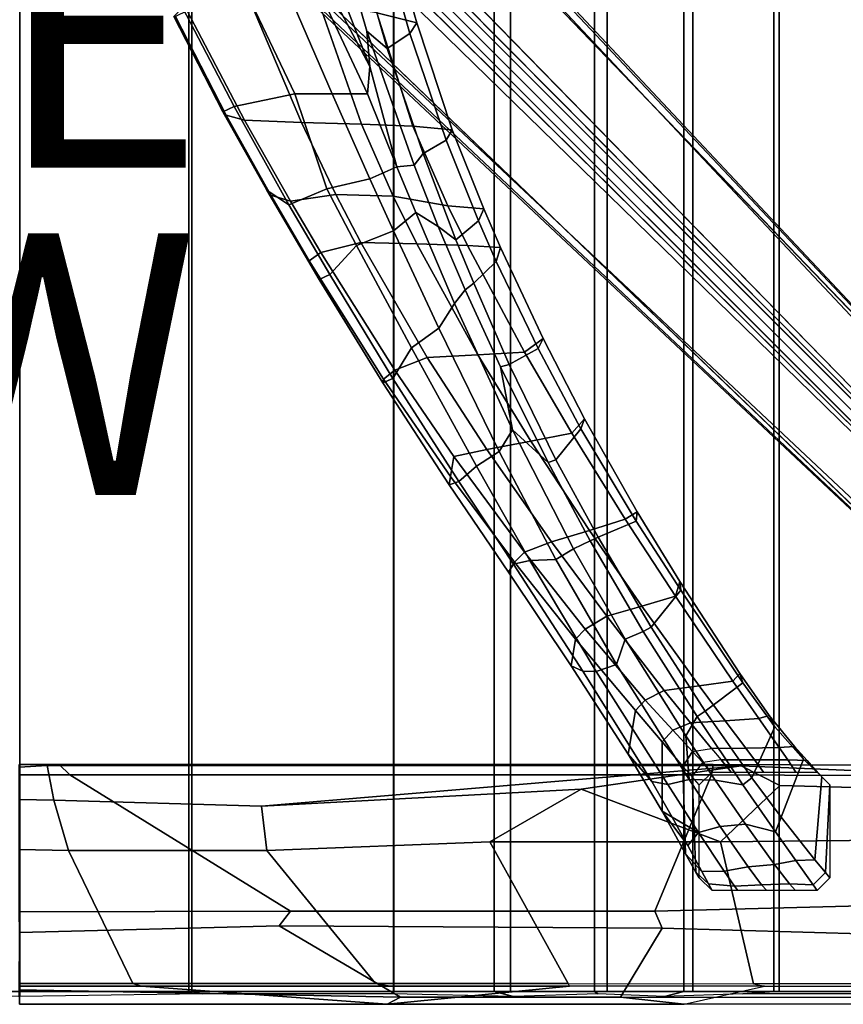
# Model space of a CAD drawing. Extents: x -10.2 to 10.2, y -10.9 to 10.9.
# Drawn here: x 0 to 6.3, y -10.9 to -3.4 of the extents above; entities that cross this region are included whole.
import ezdxf

# ---------------------------------------------------------------- set-up
doc = ezdxf.new("R2010")
doc.units = 0
doc.header["$MEASUREMENT"] = 0
for name, color, linetype in [('SEAT-BASE', 5, 'CONTINUOUS'), ('SEAT-FABRIC', 5, 'CONTINUOUS'), ('SEAT-FRAME', 5, 'CONTINUOUS'), ('SEAT-TYPE', 7, 'CONTINUOUS'), ('SEAT-VIEW', 7, 'CONTINUOUS')]:
    doc.layers.add(name, color=color, linetype=linetype)

msp = doc.modelspace()

# ---------------------------------------------------------------- linework, layer by layer
at = {"layer": 'SEAT-BASE'}
for points in [[(1.997, -0.9347, 6.8797), (1.9446, -1.0159, 6.8081), (8.6642, -8.0074, 3.7803), (1.997, -0.9347, 6.8797)], [(1.9765, -0.981, 7.0676), (9.1087, -8.569, 3.6804), (9.1375, -8.5083, 3.6043), (2.0134, -0.9212, 6.9928)], [(1.997, -0.9347, 6.8797), (2.0134, -0.9212, 6.9928), (9.1375, -8.5083, 3.6043), (8.6642, -8.0074, 3.7803)], [(1.1996, -1.1996, 7.1778), (8.8388, -8.8388, 3.7204), (9.1087, -8.569, 3.6804), (1.9765, -0.981, 7.0676)], [(8.569, -9.1087, 3.6804), (8.8388, -8.8388, 3.7204), (1.1996, -1.1996, 7.1778), (0.9875, -1.9831, 7.0676)], [(1.4938, -1.4076, 4.2069), (8.1774, -8.0913, 2.6027), (8.128, -8.128, 2.5503), (1.4444, -1.4444, 4.1545)], [(8.128, -8.128, 2.5503), (8.0913, -8.1774, 2.6027), (1.4076, -1.4938, 4.2069), (1.4444, -1.4444, 4.1545)], [(8.0074, -8.6642, 3.7803), (1.0224, -1.9512, 6.8081), (0.9413, -2.0036, 6.8797)], [(8.5083, -9.1375, 3.6043), (8.569, -9.1087, 3.6804), (0.9875, -1.9831, 7.0676), (0.9278, -2.02, 6.9928)], [(8.5083, -9.1375, 3.6043), (0.9278, -2.02, 6.9928), (0.9413, -2.0036, 6.8797), (8.0074, -8.6642, 3.7803)]]:
    msp.add_3dface(points, dxfattribs=at)
for points, invisible_edges in [([(8.3824, -8.262, 3.2418), (1.4951, -1.2041, 6.374), (1.9446, -1.0159, 6.8081), (8.6642, -8.0074, 3.7803)], 10), ([(1.4951, -1.2041, 6.374), (8.3824, -8.2619, 3.2434), (8.3806, -8.2732, 2.9939), (1.4973, -1.3384, 5.7085)], 8), ([(8.1774, -8.0913, 2.6027), (1.4938, -1.4076, 4.2069), (1.4973, -1.3384, 5.7085), (8.3806, -8.2732, 2.9939)], 10), ([(1.0224, -1.9512, 6.8081), (1.2041, -1.4951, 6.374), (8.262, -8.3824, 3.2418), (8.0074, -8.6642, 3.7803)], 5), ([(8.2732, -8.3806, 2.9939), (8.2619, -8.3824, 3.2434), (1.2041, -1.4951, 6.374), (1.3384, -1.4973, 5.7085)], 5), ([(1.3384, -1.4973, 5.7085), (1.4076, -1.4938, 4.2069), (8.0913, -8.1774, 2.6027), (8.2732, -8.3806, 2.9939)], 5)]:
    msp.add_3dface(points, dxfattribs=dict(at, invisible_edges=invisible_edges))
at = {"layer": 'SEAT-FABRIC'}
for points in [[(0, -10.7891, 16.8169), (0, 10.7891, 16.8169), (-1.3147, 10.7891, 16.7895), (-1.3147, -10.7891, 16.7895)], [(0, 10.7891, 16.7876), (0, -10.7891, 16.7876), (-1.292, -10.7891, 16.761), (-1.292, 10.7891, 16.761)], [(1.3147, 10.7891, 16.7895), (0, 10.7891, 16.8169), (0, -10.7891, 16.8169), (1.3147, -10.7891, 16.7895)], [(1.292, -10.7891, 16.761), (0, -10.7891, 16.7876), (0, 10.7891, 16.7876), (1.292, 10.7891, 16.761)], [(2.8529, -10.7891, 16.7266), (1.292, -10.7891, 16.761), (1.292, 10.7891, 16.761), (2.8529, 10.7891, 16.7266)], [(2.857, 10.7891, 16.7444), (1.3147, 10.7891, 16.7895), (1.3147, -10.7891, 16.7895), (2.857, -10.7891, 16.7444)], [(3.7464, -10.7891, 16.6626), (2.8529, -10.7891, 16.7266), (2.8529, 10.7891, 16.7266), (3.7464, 10.7891, 16.6626)], [(3.6228, 10.7891, 16.6835), (2.857, 10.7891, 16.7444), (2.857, -10.7891, 16.7444), (3.6228, -10.7891, 16.6835)], [(4.3879, 10.7891, 16.6212), (3.6228, 10.7891, 16.6835), (3.6228, -10.7891, 16.6835), (4.3879, -10.7891, 16.6212)], [(4.4842, -10.7891, 16.5982), (3.7464, -10.7891, 16.6626), (3.7464, 10.7891, 16.6626), (4.4842, 10.7891, 16.5982)], [(5.071, 10.7891, 16.5593), (4.3879, 10.7891, 16.6212), (4.3879, -10.7891, 16.6212), (5.071, -10.7891, 16.5593)], [(5.1398, -10.7891, 16.5354), (4.4842, -10.7891, 16.5982), (4.4842, 10.7891, 16.5982), (5.1398, 10.7891, 16.5354)], [(5.7587, 10.7891, 16.453), (5.071, 10.7891, 16.5593), (5.071, -10.7891, 16.5593), (5.7587, -10.7891, 16.453)], [(5.7999, -10.7891, 16.4295), (5.1398, -10.7891, 16.5354), (5.1398, 10.7891, 16.5354), (5.7999, 10.7891, 16.4295)], [(6.6562, 10.7891, 16.2533), (5.7587, 10.7891, 16.453), (5.7587, -10.7891, 16.453), (6.6562, -10.7891, 16.2533)], [(6.67, -10.7891, 16.2314), (5.7999, -10.7891, 16.4295), (5.7999, 10.7891, 16.4295), (6.67, 10.7891, 16.2314)], [(-1.3147, -10.7891, 16.7895), (0, -10.7891, 16.8169), (0, -10.8285, 16.6002), (-1.3965, -10.8088, 16.5727)], [(0, -10.8285, 16.6002), (0, -10.7891, 16.8169), (1.3147, -10.7891, 16.7895), (1.3965, -10.8088, 16.5727)], [(2.8418, -10.8088, 16.5272), (1.3965, -10.8088, 16.5727), (1.3147, -10.7891, 16.7895), (2.857, -10.7891, 16.7444)], [(2.8418, -10.8088, 16.5272), (2.857, -10.7891, 16.7444), (3.6228, -10.7891, 16.6835), (3.7714, -10.8285, 16.4569)], [(4.4141, -10.8088, 16.3799), (3.7714, -10.8285, 16.4569), (3.6228, -10.7891, 16.6835), (4.3879, -10.7891, 16.6212)], [(4.4141, -10.8088, 16.3799), (4.3879, -10.7891, 16.6212), (5.071, -10.7891, 16.5593), (4.9244, -10.8285, 16.3067)], [(5.5208, -10.8088, 16.2032), (4.9244, -10.8285, 16.3067), (5.071, -10.7891, 16.5593), (5.7587, -10.7891, 16.453)], [(5.5208, -10.8088, 16.2032), (5.7587, -10.7891, 16.453), (6.6562, -10.7891, 16.2533), (6.6578, -10.8088, 15.9537)]]:
    msp.add_3dface(points, dxfattribs=at)
at = {"layer": 'SEAT-FRAME'}
for points in [[(2.5829, -2.7483, 12.4151), (2.7269, -3.3184, 12.4591), (3.0308, -3.3937, 12.0214), (2.8544, -2.7813, 11.8787)], [(2.9794, -3.4744, 11.8923), (2.7928, -2.8213, 11.7579), (2.8544, -2.7813, 11.8787), (3.0308, -3.3937, 12.0214)], [(2.6507, -3.4566, 11.8959), (2.6726, -3.7271, 12.1132), (2.4019, -3.0275, 12.0022), (2.4775, -2.8547, 11.7623)], [(2.6507, -3.4566, 11.8959), (2.4775, -2.8547, 11.7623), (2.6153, -2.9242, 11.7195), (2.8065, -3.5897, 11.8726)], [(2.8065, -3.5897, 11.8726), (2.6153, -2.9242, 11.7195), (2.7928, -2.8213, 11.7579), (2.9794, -3.4744, 11.8923)], [(2.1706, -2.906, 12.1952), (2.6552, -3.9372, 12.3249), (2.3865, -3.937, 12.6279), (1.9628, -2.9581, 12.502)], [(2.1706, -2.906, 12.1952), (2.2399, -2.9095, 12.0516), (2.6726, -3.7271, 12.1132), (2.6552, -3.9372, 12.3249)], [(2.4015, -3.0264, 12.0019), (2.6726, -3.7271, 12.1132), (2.2399, -2.9095, 12.0516), (2.4015, -3.0264, 12.0019)], [(1.9628, -2.9581, 12.502), (2.3865, -3.937, 12.6279), (2.1002, -3.937, 12.7642), (1.6872, -3.0721, 12.6929)], [(1.6872, -3.0721, 12.6929), (2.1002, -3.937, 12.7642), (1.6369, -4.0318, 12.8316), (1.2433, -3.277, 12.7982)], [(1.2433, -3.277, 12.7982), (1.6369, -4.0318, 12.8316), (1.5514, -4.0726, 12.9405), (1.1768, -3.3464, 12.9088)], [(1.7158, -4.1384, 13.1289), (1.278, -3.3024, 13.1029), (1.1902, -3.3464, 13.0156), (1.5768, -4.0998, 13.035)], [(1.278, -3.3024, 13.1029), (1.7158, -4.1384, 13.1289), (2.152, -4.154, 13.067), (1.7704, -3.2548, 13.0473)], [(2.2899, -3.2517, 12.834), (1.7704, -3.2548, 13.0473), (2.152, -4.154, 13.067), (2.6083, -4.1679, 12.867)], [(2.2899, -3.2517, 12.834), (2.6083, -4.1679, 12.867), (3.0022, -4.1829, 12.5623), (2.7269, -3.3184, 12.4591)], [(1.1902, -3.3464, 13.0156), (1.1768, -3.3464, 12.9088), (1.5514, -4.0726, 12.9405), (1.5768, -4.0998, 13.035)], [(3.0308, -3.3937, 12.0214), (2.7269, -3.3184, 12.4591), (3.0022, -4.1829, 12.5623), (3.3021, -4.2102, 12.2408)], [(2.6507, -3.4566, 11.8959), (3.0106, -4.4808, 12.1606), (2.8803, -4.4926, 12.3978), (2.6726, -3.7271, 12.1132)], [(2.6507, -3.4566, 11.8959), (2.8065, -3.5897, 11.8726), (3.0811, -4.3922, 12.0882), (3.0106, -4.4808, 12.1606)], [(2.9794, -3.4744, 11.8923), (3.0308, -3.3937, 12.0214), (3.3021, -4.2102, 12.2408), (3.255, -4.2902, 12.0973)], [(2.8065, -3.5897, 11.8726), (2.9794, -3.4744, 11.8923), (3.255, -4.2902, 12.0973), (3.0811, -4.3922, 12.0882)], [(2.8803, -4.4926, 12.3978), (2.6552, -3.9372, 12.3249), (2.6726, -3.7271, 12.1132), (2.8803, -4.4926, 12.3978)], [(1.6369, -4.0318, 12.8316), (2.1002, -3.937, 12.7642), (2.3443, -4.6623, 12.8325), (2.0549, -4.7834, 12.8781)], [(2.1002, -3.937, 12.7642), (2.3865, -3.937, 12.6279), (2.672, -4.5857, 12.6808), (2.3443, -4.6623, 12.8325)], [(2.3865, -3.937, 12.6279), (2.6552, -3.9372, 12.3249), (2.8803, -4.4926, 12.3978), (2.672, -4.5857, 12.6808)], [(2.0549, -4.7834, 12.8781), (1.8857, -4.6723, 12.9756), (1.5514, -4.0726, 12.9405), (1.6369, -4.0318, 12.8316)], [(1.9167, -4.71, 13.0685), (1.5768, -4.0998, 13.035), (1.5514, -4.0726, 12.9405), (1.8857, -4.6723, 12.9756)], [(1.7158, -4.1384, 13.1289), (1.5768, -4.0998, 13.035), (1.9167, -4.71, 13.0685), (2.0673, -4.7557, 13.1674)], [(2.4132, -4.7037, 13.107), (2.152, -4.154, 13.067), (1.7158, -4.1384, 13.1289), (2.0673, -4.7557, 13.1674)], [(2.8512, -4.7184, 12.933), (2.6083, -4.1679, 12.867), (2.152, -4.154, 13.067), (2.4132, -4.7037, 13.107)], [(3.2691, -4.7901, 12.6759), (3.0022, -4.1829, 12.5623), (2.6083, -4.1679, 12.867), (2.8512, -4.7184, 12.933)], [(3.5435, -4.8149, 12.4249), (3.3021, -4.2102, 12.2408), (3.0022, -4.1829, 12.5623), (3.2691, -4.7901, 12.6759)], [(3.5022, -4.9052, 12.2791), (3.255, -4.2902, 12.0973), (3.3021, -4.2102, 12.2408), (3.5435, -4.8149, 12.4249)], [(3.3303, -5.0499, 12.2883), (3.0811, -4.3922, 12.0882), (3.255, -4.2902, 12.0973), (3.5022, -4.9052, 12.2791)], [(3.1956, -4.9486, 12.295), (3.0106, -4.4808, 12.1606), (3.0811, -4.3922, 12.0882), (3.3303, -5.0499, 12.2883)], [(2.8526, -4.9813, 12.7212), (2.672, -4.5857, 12.6808), (2.8803, -4.4926, 12.3978), (3.0242, -4.8431, 12.46)], [(2.8803, -4.4926, 12.3978), (3.0106, -4.4808, 12.1606), (3.1956, -4.9486, 12.295), (3.0242, -4.8431, 12.46)], [(2.5701, -5.0946, 12.8662), (2.3443, -4.6623, 12.8325), (2.672, -4.5857, 12.6808), (2.8526, -4.9813, 12.7212)], [(2.0549, -4.7834, 12.8781), (2.3668, -5.3168, 12.924), (2.2865, -5.3546, 13.0314), (1.8857, -4.6723, 12.9756)], [(1.9167, -4.71, 13.0685), (1.8857, -4.6723, 12.9756), (2.2865, -5.3546, 13.0314), (2.2105, -5.2115, 13.1123)], [(2.3001, -5.1481, 13.202), (2.0673, -4.7557, 13.1674), (1.9167, -4.71, 13.0685), (2.2105, -5.2115, 13.1123)], [(2.3668, -5.3168, 12.924), (2.0549, -4.7834, 12.8781), (2.3443, -4.6623, 12.8325), (2.5701, -5.0946, 12.8662)], [(2.4132, -4.7037, 13.107), (2.0673, -4.7557, 13.1674), (2.3001, -5.1481, 13.202), (2.6039, -5.0717, 13.1444)], [(2.8512, -4.7184, 12.933), (2.4132, -4.7037, 13.107), (2.6039, -5.0717, 13.1444), (3.0309, -5.0819, 12.9892)], [(3.2691, -4.7901, 12.6759), (2.8512, -4.7184, 12.933), (3.0309, -5.0819, 12.9892), (3.4182, -5.0931, 12.7423)], [(3.5435, -4.8149, 12.4249), (3.2691, -4.7901, 12.6759), (3.4182, -5.0931, 12.7423), (3.6711, -5.1095, 12.5208)], [(2.8526, -4.9813, 12.7212), (3.0242, -4.8431, 12.46), (3.3197, -5.5367, 12.6077), (3.201, -5.7243, 12.8214)], [(3.3197, -5.5367, 12.6077), (3.0242, -4.8431, 12.46), (3.1956, -4.9486, 12.295), (3.4006, -5.4315, 12.4403)], [(3.5022, -4.9052, 12.2791), (3.5435, -4.8149, 12.4249), (3.6711, -5.1095, 12.5208), (3.6387, -5.2156, 12.3785)], [(3.1956, -4.9486, 12.295), (3.3303, -5.0499, 12.2883), (3.4665, -5.3825, 12.3966), (3.4006, -5.4315, 12.4403)], [(3.3303, -5.0499, 12.2883), (3.5022, -4.9052, 12.2791), (3.6387, -5.2156, 12.3785), (3.4665, -5.3825, 12.3966)], [(2.5701, -5.0946, 12.8662), (2.8526, -4.9813, 12.7212), (3.201, -5.7243, 12.8214), (2.9901, -5.8746, 12.949)], [(3.1115, -5.9505, 13.2672), (2.6039, -5.0717, 13.1444), (2.3001, -5.1481, 13.202), (2.8632, -6.0449, 13.3184)], [(2.3668, -5.3168, 12.924), (2.5701, -5.0946, 12.8662), (2.9901, -5.8746, 12.949), (2.8487, -6.1089, 13.0151)], [(3.4971, -5.9284, 13.1485), (3.0309, -5.0819, 12.9892), (2.6039, -5.0717, 13.1444), (3.1115, -5.9505, 13.2672)], [(3.8544, -5.9073, 12.9476), (3.4182, -5.0931, 12.7423), (3.0309, -5.0819, 12.9892), (3.4971, -5.9284, 13.1485)], [(3.997, -5.8049, 12.7648), (3.6711, -5.1095, 12.5208), (3.4182, -5.0931, 12.7423), (3.8544, -5.9073, 12.9476)], [(3.9577, -5.8809, 12.6073), (3.6387, -5.2156, 12.3785), (3.6711, -5.1095, 12.5208), (3.997, -5.8049, 12.7648)], [(2.3001, -5.1481, 13.202), (2.2105, -5.2115, 13.1123), (2.7763, -6.115, 13.2405), (2.8632, -6.0449, 13.3184)], [(2.7763, -6.115, 13.2405), (2.2105, -5.2115, 13.1123), (2.2865, -5.3546, 13.0314), (2.7718, -6.1427, 13.1246)], [(3.7364, -6.0029, 12.6029), (3.4665, -5.3825, 12.3966), (3.6387, -5.2156, 12.3785), (3.9577, -5.8809, 12.6073)], [(2.8487, -6.1089, 13.0151), (2.7718, -6.1427, 13.1246), (2.2865, -5.3546, 13.0314), (2.3668, -5.3168, 12.924)], [(3.6703, -6.0209, 12.6241), (3.4006, -5.4315, 12.4403), (3.4665, -5.3825, 12.3966), (3.7364, -6.0029, 12.6029)], [(3.3197, -5.5367, 12.6077), (3.4006, -5.4315, 12.4403), (3.6703, -6.0209, 12.6241), (3.763, -6.5018, 12.8593)], [(3.6611, -6.6676, 13.0029), (3.201, -5.7243, 12.8214), (3.3197, -5.5367, 12.6077), (3.763, -6.5018, 12.8593)], [(3.4882, -6.7796, 13.0918), (2.9901, -5.8746, 12.949), (3.201, -5.7243, 12.8214), (3.6611, -6.6676, 13.0029)], [(3.997, -5.8049, 12.7648), (3.8544, -5.9073, 12.9476), (4.2166, -6.5266, 13.1322), (4.3112, -6.4177, 12.9953)], [(3.9577, -5.8809, 12.6073), (3.997, -5.8049, 12.7648), (4.3112, -6.4177, 12.9953), (4.285, -6.4931, 12.8339)], [(3.3518, -6.895, 13.1381), (2.8487, -6.1089, 13.0151), (2.9901, -5.8746, 12.949), (3.4882, -6.7796, 13.0918)], [(3.4971, -5.9284, 13.1485), (3.1115, -5.9505, 13.2672), (3.5664, -6.6525, 13.4051), (3.9027, -6.589, 13.3049)], [(3.8544, -5.9073, 12.9476), (3.4971, -5.9284, 13.1485), (3.9027, -6.589, 13.3049), (4.2166, -6.5266, 13.1322)], [(3.7364, -6.0029, 12.6029), (3.9577, -5.8809, 12.6073), (4.285, -6.4931, 12.8339), (4.0943, -6.7303, 12.8436)], [(3.1115, -5.9505, 13.2672), (2.8632, -6.0449, 13.3184), (3.3133, -6.704, 13.4413), (3.5664, -6.6525, 13.4051)], [(3.6703, -6.0209, 12.6241), (3.7364, -6.0029, 12.6029), (4.0943, -6.7303, 12.8436), (4.0357, -6.7513, 12.8556)], [(3.3133, -6.704, 13.4413), (2.8632, -6.0449, 13.3184), (2.7763, -6.115, 13.2405), (3.2888, -6.8579, 13.3957)], [(4.0357, -6.7513, 12.8556), (3.763, -6.5018, 12.8593), (3.6703, -6.0209, 12.6241)], [(2.8487, -6.1089, 13.0151), (3.3518, -6.895, 13.1381), (3.2782, -6.9217, 13.2599), (2.7718, -6.1427, 13.1246)], [(2.7763, -6.115, 13.2405), (2.7718, -6.1427, 13.1246), (3.2782, -6.9217, 13.2599), (3.2888, -6.8579, 13.3957)], [(4.7142, -7.1277, 13.2802), (4.3112, -6.4177, 12.9953), (4.2166, -6.5266, 13.1322), (4.624, -7.1828, 13.364)], [(4.285, -6.4931, 12.8339), (4.3112, -6.4177, 12.9953), (4.7142, -7.1277, 13.2802), (4.7075, -7.1993, 13.1166)], [(3.6611, -6.6676, 13.0029), (3.763, -6.5018, 12.8593), (4.2294, -7.4094, 13.1139), (4.0933, -7.491, 13.198)], [(3.763, -6.5018, 12.8593), (4.0357, -6.7513, 12.8556), (4.3567, -7.3481, 13.0413), (4.2294, -7.4094, 13.1139)], [(4.624, -7.1828, 13.364), (4.2166, -6.5266, 13.1322), (3.9027, -6.589, 13.3049), (4.3507, -7.2692, 13.5103)], [(4.4165, -7.3218, 13.0349), (4.0943, -6.7303, 12.8436), (4.285, -6.4931, 12.8339), (4.7075, -7.1993, 13.1166)], [(4.3507, -7.2692, 13.5103), (3.9027, -6.589, 13.3049), (3.5664, -6.6525, 13.4051), (4.0599, -7.3565, 13.5957)], [(4.0599, -7.3565, 13.5957), (3.5664, -6.6525, 13.4051), (3.3133, -6.704, 13.4413), (3.8546, -7.4362, 13.6333)], [(3.4882, -6.7796, 13.0918), (3.6611, -6.6676, 13.0029), (4.0933, -7.491, 13.198), (3.8954, -7.4996, 13.244)], [(3.3133, -6.704, 13.4413), (3.2888, -6.8579, 13.3957), (3.7775, -7.5118, 13.5813), (3.8546, -7.4362, 13.6333)], [(4.3567, -7.3481, 13.0413), (4.0357, -6.7513, 12.8556), (4.0943, -6.7303, 12.8436), (4.4165, -7.3218, 13.0349)], [(3.3518, -6.895, 13.1381), (3.4882, -6.7796, 13.0918), (3.8954, -7.4996, 13.244), (3.7711, -7.5278, 13.2678)], [(3.7775, -7.5118, 13.5813), (3.2888, -6.8579, 13.3957), (3.2782, -6.9217, 13.2599), (3.7315, -7.5883, 13.4128)], [(3.7711, -7.5278, 13.2678), (3.7315, -7.5883, 13.4128), (3.2782, -6.9217, 13.2599), (3.3518, -6.895, 13.1381)], [(4.7142, -7.1277, 13.2802), (4.624, -7.1828, 13.364), (5.0069, -7.7722, 13.6052), (5.0408, -7.6583, 13.5101)], [(5.0478, -7.7264, 13.3472), (4.7075, -7.1993, 13.1166), (4.7142, -7.1277, 13.2802), (5.0408, -7.6583, 13.5101)], [(4.624, -7.1828, 13.364), (4.3507, -7.2692, 13.5103), (4.7514, -7.8484, 13.7266), (5.0069, -7.7722, 13.6052)], [(4.4165, -7.3218, 13.0349), (4.7075, -7.1993, 13.1166), (5.0478, -7.7264, 13.3472), (4.8213, -8.0072, 13.2724)], [(4.3507, -7.2692, 13.5103), (4.0599, -7.3565, 13.5957), (4.4824, -7.9254, 13.7982), (4.7514, -7.8484, 13.7266)], [(4.0599, -7.3565, 13.5957), (3.8546, -7.4362, 13.6333), (4.3177, -8.0229, 13.8443), (4.4824, -7.9254, 13.7982)], [(4.6234, -8.0991, 13.3286), (4.2294, -7.4094, 13.1139), (4.3567, -7.3481, 13.0413), (4.7604, -8.04, 13.2729)], [(4.3567, -7.3481, 13.0413), (4.4165, -7.3218, 13.0349), (4.8213, -8.0072, 13.2724), (4.7604, -8.04, 13.2729)], [(4.3177, -8.0229, 13.8443), (3.8546, -7.4362, 13.6333), (3.7775, -7.5118, 13.5813), (4.2448, -8.0993, 13.8058)], [(4.5558, -8.2919, 13.4282), (4.0933, -7.491, 13.198), (4.2294, -7.4094, 13.1139), (4.6234, -8.0991, 13.3286)], [(3.7775, -7.5118, 13.5813), (3.7315, -7.5883, 13.4128), (4.2105, -8.3036, 13.6191), (4.2448, -8.0993, 13.8058)], [(4.2987, -8.3448, 13.4875), (3.7711, -7.5278, 13.2678), (3.8954, -7.4996, 13.244), (4.4026, -8.3471, 13.4742)], [(4.4026, -8.3471, 13.4742), (3.8954, -7.4996, 13.244), (4.0933, -7.491, 13.198), (4.5558, -8.2919, 13.4282)], [(4.2987, -8.3448, 13.4875), (4.2105, -8.3036, 13.6191), (3.7315, -7.5883, 13.4128), (3.7711, -7.5278, 13.2678)], [(5.4974, -8.362, 13.8511), (5.0408, -7.6583, 13.5101), (5.0069, -7.7722, 13.6052), (5.4452, -8.4206, 13.9159)], [(5.0478, -7.7264, 13.3472), (5.0408, -7.6583, 13.5101), (5.4974, -8.362, 13.8511), (5.5222, -8.4343, 13.6948)], [(5.2344, -8.6507, 13.5392), (4.8213, -8.0072, 13.2724), (5.0478, -7.7264, 13.3472), (5.5222, -8.4343, 13.6948)], [(5.4452, -8.4206, 13.9159), (5.0069, -7.7722, 13.6052), (4.7514, -7.8484, 13.7266), (5.1883, -8.4556, 14.004)], [(5.1883, -8.4556, 14.004), (4.7514, -7.8484, 13.7266), (4.4824, -7.9254, 13.7982), (4.922, -8.491, 14.0559)], [(4.922, -8.491, 14.0559), (4.4824, -7.9254, 13.7982), (4.3177, -8.0229, 13.8443), (4.7756, -8.565, 14.1076)], [(4.3177, -8.0229, 13.8443), (4.2448, -8.0993, 13.8058), (4.701, -8.6449, 14.0846), (4.7756, -8.565, 14.1076)], [(4.6234, -8.0991, 13.3286), (4.7604, -8.04, 13.2729), (5.1728, -8.6895, 13.5351), (5.0858, -8.8379, 13.6179)], [(5.1728, -8.6895, 13.5351), (4.7604, -8.04, 13.2729), (4.8213, -8.0072, 13.2724), (5.2344, -8.6507, 13.5392)], [(4.701, -8.6449, 14.0846), (4.2448, -8.0993, 13.8058), (4.2105, -8.3036, 13.6191), (4.6465, -8.9776, 13.8749)], [(4.5558, -8.2919, 13.4282), (4.6234, -8.0991, 13.3286), (5.0858, -8.8379, 13.6179), (5.1122, -9.1717, 13.7852)], [(4.2987, -8.3448, 13.4875), (4.8254, -9.1875, 13.8197), (4.6465, -8.9776, 13.8749), (4.2105, -8.3036, 13.6191)], [(4.4026, -8.3471, 13.4742), (4.5558, -8.2919, 13.4282), (5.1122, -9.1717, 13.7852), (4.9494, -9.2101, 13.8191)], [(4.2987, -8.3448, 13.4875), (4.4026, -8.3471, 13.4742), (4.9494, -9.2101, 13.8191), (4.8254, -9.1875, 13.8197)], [(5.4974, -8.362, 13.8511), (5.4452, -8.4206, 13.9159), (5.6445, -8.7066, 14.1262), (5.7238, -8.6814, 14.0706)], [(5.7671, -8.7679, 13.9313), (5.5222, -8.4343, 13.6948), (5.4974, -8.362, 13.8511), (5.7238, -8.6814, 14.0706)], [(4.922, -8.491, 14.0559), (4.7756, -8.565, 14.1076), (4.9863, -8.7956, 14.2894), (5.1216, -8.738, 14.2341)], [(5.1883, -8.4556, 14.004), (4.922, -8.491, 14.0559), (5.1216, -8.738, 14.2341), (5.3866, -8.7222, 14.1943)], [(5.4452, -8.4206, 13.9159), (5.1883, -8.4556, 14.004), (5.3866, -8.7222, 14.1943), (5.6445, -8.7066, 14.1262)], [(5.2344, -8.6507, 13.5392), (5.5222, -8.4343, 13.6948), (5.7671, -8.7679, 13.9313), (5.5897, -9.1595, 13.8103)], [(4.9863, -8.7956, 14.2894), (4.7756, -8.565, 14.1076), (4.701, -8.6449, 14.0846), (4.9042, -8.8837, 14.274)], [(4.701, -8.6449, 14.0846), (4.6465, -8.9776, 13.8749), (4.9045, -9.4135, 14.1073), (4.9042, -8.8837, 14.274)], [(5.3106, -9.1771, 13.7836), (5.0858, -8.8379, 13.6179), (5.1728, -8.6895, 13.5351), (5.5217, -9.2108, 13.7989)], [(5.1728, -8.6895, 13.5351), (5.2344, -8.6507, 13.5392), (5.5897, -9.1595, 13.8103), (5.5217, -9.2108, 13.7989)], [(5.7997, -8.9275, 14.3706), (5.6445, -8.7066, 14.1262), (5.3866, -8.7222, 14.1943), (5.5439, -8.9307, 14.4187)], [(5.9166, -8.9187, 14.3298), (5.7238, -8.6814, 14.0706), (5.6445, -8.7066, 14.1262), (5.7997, -8.9275, 14.3706)], [(5.7671, -8.7679, 13.9313), (5.7238, -8.6814, 14.0706), (5.9166, -8.9187, 14.3298), (5.9841, -9.015, 14.2229)], [(5.283, -8.934, 14.4472), (5.1216, -8.738, 14.2341), (4.9863, -8.7956, 14.2894), (5.1366, -8.9564, 14.4894)], [(5.5439, -8.9307, 14.4187), (5.3866, -8.7222, 14.1943), (5.1216, -8.738, 14.2341), (5.283, -8.934, 14.4472)], [(5.8146, -9.4599, 14.0303), (5.5897, -9.1595, 13.8103), (5.7671, -8.7679, 13.9313), (5.9841, -9.015, 14.2229)], [(4.9863, -8.7956, 14.2894), (4.9042, -8.8837, 14.274), (5.0645, -9.0713, 14.5149), (5.1366, -8.9564, 14.4894)], [(5.3106, -9.1771, 13.7836), (5.1122, -9.1717, 13.7852), (5.0858, -8.8379, 13.6179)], [(5.0645, -9.0713, 14.5149), (4.9042, -8.8837, 14.274), (4.9045, -9.4135, 14.1073), (5.0847, -9.7377, 14.4152)], [(5.2167, -9.042, 14.6521), (5.1366, -8.9564, 14.4894), (5.283, -8.934, 14.4472), (5.3549, -9.0201, 14.5938)], [(5.5439, -8.9307, 14.4187), (5.283, -8.934, 14.4472), (5.3549, -9.0201, 14.5938), (5.6112, -9.02, 14.5707)], [(5.7997, -8.9275, 14.3706), (5.5439, -8.9307, 14.4187), (5.6112, -9.02, 14.5707), (5.8642, -9.02, 14.5342)], [(5.9166, -8.9187, 14.3298), (5.7997, -8.9275, 14.3706), (5.8642, -9.02, 14.5342), (6.0117, -9.0249, 14.5192)], [(6.124, -9.1505, 14.5262), (5.9841, -9.015, 14.2229), (5.9166, -8.9187, 14.3298), (6.0117, -9.0249, 14.5192)], [(4.8254, -9.1875, 13.8197), (4.9814, -9.4579, 13.9808), (4.9045, -9.4135, 14.1073), (4.6465, -8.9776, 13.8749)], [(5.2167, -9.042, 14.6521), (5.1366, -8.9564, 14.4894), (5.0645, -9.0713, 14.5149), (5.1341, -9.1518, 14.6828)], [(5.4333, -9.1142, 14.9866), (5.3549, -9.0201, 14.5938), (5.2167, -9.042, 14.6521), (5.2863, -9.1142, 14.9866)], [(5.6795, -9.1142, 14.972), (5.6112, -9.02, 14.5707), (5.3549, -9.0201, 14.5938), (5.4333, -9.1142, 14.9866)], [(5.9258, -9.1142, 14.972), (5.8642, -9.02, 14.5342), (5.6112, -9.02, 14.5707), (5.6795, -9.1142, 14.972)], [(5.8146, -9.4599, 14.0303), (5.9841, -9.015, 14.2229), (6.124, -9.1505, 14.5262), (6.0723, -9.7835, 14.4299)], [(6.088, -9.1142, 14.972), (6.0117, -9.0249, 14.5192), (5.8642, -9.02, 14.5342), (5.9258, -9.1142, 14.972)], [(-0.0055, -9.1351, 14.9554), (-0.0055, -9.0569, 15.0286), (0.3002, -9.0568, 15.0329), (0.3814, -9.1356, 14.964)], [(-0.0055, -9.0569, 15.0286), (-0.0052, -9.0763, 15.654), (0.2088, -9.065, 15.6598), (0.3002, -9.0568, 15.0329)], [(0.2612, -9.3294, 16.3544), (0.2088, -9.065, 15.6598), (-0.0052, -9.0763, 15.654), (-0.0045, -9.3236, 16.3609)], [(5.2954, -9.0568, 15.0627), (0.3002, -9.0568, 15.0329), (0.2088, -9.065, 15.6598), (5.5081, -9.0674, 15.7035)], [(1.8453, -9.3745, 16.349), (5.5081, -9.0674, 15.7035), (0.2088, -9.065, 15.6598), (0.2612, -9.3294, 16.3544)], [(5.2827, -9.1355, 14.9841), (0.3814, -9.1356, 14.964), (0.3002, -9.0568, 15.0329), (5.2954, -9.0568, 15.0627)], [(1.8453, -9.3745, 16.349), (4.2871, -9.2442, 16.1638), (5.5081, -9.0674, 15.7035)], [(4.2871, -9.2442, 16.1638), (5.3519, -9.6473, 16.3511), (5.8048, -9.2179, 15.9845), (5.5081, -9.0674, 15.7035)], [(5.0645, -9.0713, 14.5149), (5.0847, -9.7377, 14.4152), (5.1616, -9.8776, 14.6843), (5.1341, -9.1518, 14.6828)], [(5.1879, -9.2126, 14.9866), (5.1341, -9.1518, 14.6828), (5.2167, -9.042, 14.6521), (5.2863, -9.1142, 14.9866)], [(6.9563, -9.142, 14.938), (5.2827, -9.1355, 14.9841), (5.2954, -9.0568, 15.0627), (7.0926, -9.0654, 15.0114)], [(5.2954, -9.0568, 15.0627), (5.5081, -9.0674, 15.7035), (6.5971, -9.113, 15.7069), (7.0926, -9.0654, 15.0114)], [(6.7449, -9.2421, 15.8624), (6.5971, -9.113, 15.7069), (5.5081, -9.0674, 15.7035), (5.8048, -9.2179, 15.9845)], [(6.124, -9.1505, 14.5262), (6.0117, -9.0249, 14.5192), (6.088, -9.1142, 14.972), (6.1865, -9.2127, 14.972)], [(-0.0055, -9.1351, 14.9554), (0.3814, -9.1356, 14.964), (2.0662, -10.1762, 14.9904), (-0.0043, -10.1803, 14.9922)], [(4.8484, -10.1771, 14.9916), (2.0662, -10.1762, 14.9904), (0.3814, -9.1356, 14.964), (5.2827, -9.1355, 14.9841)], [(4.8484, -10.1771, 14.9916), (5.2827, -9.1355, 14.9841), (6.9563, -9.142, 14.938), (6.7236, -10.1288, 14.9467)], [(5.1879, -9.2126, 14.9866), (5.1341, -9.1518, 14.6828), (5.1616, -9.8776, 14.6843), (5.1879, -9.9214, 14.9823)], [(5.5217, -9.2108, 13.7989), (5.5897, -9.1595, 13.8103), (5.8146, -9.4599, 14.0303), (5.7708, -9.5706, 14.0571)], [(6.1538, -9.8822, 14.6696), (6.0723, -9.7835, 14.4299), (6.124, -9.1505, 14.5262), (6.1865, -9.2127, 14.972)], [(1.8453, -9.3745, 16.349), (1.8868, -9.7122, 16.5881), (3.5891, -9.6475, 16.4863), (4.2871, -9.2442, 16.1638)], [(4.2871, -9.2442, 16.1638), (3.5891, -9.6475, 16.4863), (5.3519, -9.6473, 16.3511), (4.2871, -9.2442, 16.1638)], [(4.9814, -9.4579, 13.9808), (4.8254, -9.1875, 13.8197), (4.9494, -9.2101, 13.8191), (5.1841, -9.5752, 14.0614)], [(5.1841, -9.5752, 14.0614), (4.9494, -9.2101, 13.8191), (5.1122, -9.1717, 13.7852), (5.3493, -9.5294, 14.0164)], [(5.3493, -9.5294, 14.0164), (5.1122, -9.1717, 13.7852), (5.3106, -9.1771, 13.7836), (5.5416, -9.5125, 14.0055)], [(5.7708, -9.5706, 14.0571), (5.5416, -9.5125, 14.0055), (5.3106, -9.1771, 13.7836), (5.5217, -9.2108, 13.7989)], [(6.7449, -9.2421, 15.8624), (5.8048, -9.2179, 15.9845), (5.3519, -9.6473, 16.3511), (7.0752, -9.6283, 16.021)], [(6.1538, -9.8822, 14.6696), (6.1865, -9.2127, 14.972), (6.1865, -9.9213, 14.972), (6.1538, -9.8822, 14.6696)], [(0.2612, -9.3294, 16.3544), (-0.0045, -9.3236, 16.3609), (-0.0052, -9.7052, 16.5955), (0.3713, -9.7122, 16.588)], [(1.8453, -9.3745, 16.349), (0.2612, -9.3294, 16.3544), (0.3713, -9.7122, 16.588), (1.8868, -9.7122, 16.5881)], [(5.1021, -9.6753, 14.1643), (4.9045, -9.4135, 14.1073), (4.9814, -9.4579, 13.9808), (5.1021, -9.6753, 14.1643)], [(5.1021, -9.6753, 14.1643), (5.2094, -9.874, 14.4279), (5.0847, -9.7377, 14.4152), (4.9045, -9.4135, 14.1073)], [(4.9814, -9.4579, 13.9808), (5.1841, -9.5752, 14.0614), (5.1021, -9.6753, 14.1643)], [(5.9257, -9.7896, 14.299), (5.7708, -9.5706, 14.0571), (5.8146, -9.4599, 14.0303), (6.0723, -9.7835, 14.4299)], [(5.1841, -9.5752, 14.0614), (5.3493, -9.5294, 14.0164), (5.5634, -9.8389, 14.366), (5.3783, -9.8711, 14.42)], [(5.3493, -9.5294, 14.0164), (5.5416, -9.5125, 14.0055), (5.764, -9.8197, 14.341), (5.5634, -9.8389, 14.366)], [(5.7708, -9.5706, 14.0571), (5.9257, -9.7896, 14.299), (5.764, -9.8197, 14.341), (5.5416, -9.5125, 14.0055)], [(5.1021, -9.6753, 14.1643), (5.1841, -9.5752, 14.0614), (5.3783, -9.8711, 14.42), (5.2094, -9.874, 14.4279)], [(2.7153, -10.7299, 16.6927), (4.1883, -10.7298, 16.5888), (3.5891, -9.6475, 16.4863), (1.8868, -9.7122, 16.5881)], [(4.1883, -10.7298, 16.5888), (5.6028, -10.73, 16.4416), (5.3519, -9.6473, 16.3511), (3.5891, -9.6475, 16.4863)], [(7.0752, -9.6283, 16.021), (5.3519, -9.6473, 16.3511), (5.6028, -10.73, 16.4416), (7.3076, -10.7297, 16.0574)], [(-0.0041, -10.7299, 16.7554), (0.862, -10.7299, 16.7446), (0.3713, -9.7122, 16.588), (-0.0052, -9.7052, 16.5955)], [(2.7153, -10.7299, 16.6927), (1.8868, -9.7122, 16.5881), (0.3713, -9.7122, 16.588), (0.862, -10.7299, 16.7446)], [(5.2583, -9.9673, 14.6359), (5.1616, -9.8776, 14.6843), (5.0847, -9.7377, 14.4152), (5.2094, -9.874, 14.4279)], [(5.4568, -9.9844, 14.7074), (5.3783, -9.8711, 14.42), (5.5634, -9.8389, 14.366), (5.6644, -9.9742, 14.6734)], [(5.6644, -9.9742, 14.6734), (5.5634, -9.8389, 14.366), (5.764, -9.8197, 14.341), (5.8784, -9.9675, 14.6545)], [(6.0574, -9.9759, 14.6618), (5.8784, -9.9675, 14.6545), (5.764, -9.8197, 14.341), (5.9257, -9.7896, 14.299)], [(5.9257, -9.7896, 14.299), (6.0723, -9.7835, 14.4299), (6.1538, -9.8822, 14.6696), (6.0574, -9.9759, 14.6618)], [(5.2583, -9.9673, 14.6359), (5.2864, -10.0197, 14.9866), (5.1879, -9.9214, 14.9823), (5.1616, -9.8776, 14.6843)], [(5.2583, -9.9673, 14.6359), (5.2094, -9.874, 14.4279), (5.3783, -9.8711, 14.42), (5.4568, -9.9844, 14.7074)], [(6.0881, -10.0197, 14.972), (6.0574, -9.9759, 14.6618), (6.1538, -9.8822, 14.6696), (6.1865, -9.9213, 14.972)], [(5.2583, -9.9673, 14.6359), (5.4568, -9.9844, 14.7074), (5.4836, -10.0197, 14.9866), (5.2864, -10.0197, 14.9866)], [(5.4568, -9.9844, 14.7074), (5.6644, -9.9742, 14.6734), (5.7036, -10.0197, 14.972), (5.4836, -10.0197, 14.9866)], [(5.6644, -9.9742, 14.6734), (5.8784, -9.9675, 14.6545), (5.9235, -10.0197, 14.972), (5.7036, -10.0197, 14.972)], [(5.9235, -10.0197, 14.972), (5.8784, -9.9675, 14.6545), (6.0574, -9.9759, 14.6618), (6.0881, -10.0197, 14.972)], [(6.5175, -10.3514, 15.599), (4.9052, -10.3072, 15.8038), (4.8484, -10.1771, 14.9916), (6.7236, -10.1288, 14.9467)], [(1.98, -10.2881, 15.8474), (-0.0034, -10.3396, 15.8306), (-0.0043, -10.1803, 14.9922), (2.0662, -10.1762, 14.9904)], [(1.98, -10.2881, 15.8474), (2.0662, -10.1762, 14.9904), (4.8484, -10.1771, 14.9916), (4.9052, -10.3072, 15.8038)], [(-0.0034, -10.3396, 15.8306), (1.98, -10.2881, 15.8474), (2.9068, -10.8318, 16.2536), (-0.004, -10.7771, 16.2926)], [(4.9052, -10.3072, 15.8038), (4.5874, -10.8334, 16.1624), (2.9068, -10.8318, 16.2536), (1.98, -10.2881, 15.8474)], [(4.9052, -10.3072, 15.8038), (6.5175, -10.3514, 15.599), (6.429, -10.8351, 15.9243), (4.5874, -10.8334, 16.1624)], [(-0.0041, -10.7299, 16.7554), (-0.0016, -10.7497, 16.6432), (0.9279, -10.7497, 16.6195), (0.862, -10.7299, 16.7446)], [(2.8061, -10.8875, 16.333), (0.9279, -10.7497, 16.6195), (-0.0016, -10.7497, 16.6432), (-0.0035, -10.8876, 16.3797)], [(2.7153, -10.7299, 16.6927), (0.862, -10.7299, 16.7446), (0.9279, -10.7497, 16.6195), (2.8252, -10.7497, 16.5769)], [(0.9279, -10.7497, 16.6195), (2.8061, -10.8875, 16.333), (4.1985, -10.7498, 16.4702), (2.8252, -10.7497, 16.5769)], [(2.7153, -10.7299, 16.6927), (2.8252, -10.7497, 16.5769), (4.1985, -10.7498, 16.4702), (4.1883, -10.7298, 16.5888)], [(5.0736, -10.8875, 16.2061), (5.6877, -10.7498, 16.3087), (4.1985, -10.7498, 16.4702), (2.8061, -10.8875, 16.333)], [(5.6028, -10.73, 16.4416), (5.6877, -10.7498, 16.3087), (4.1985, -10.7498, 16.4702), (4.1883, -10.7298, 16.5888)], [(7.278, -10.7497, 15.9433), (6.534, -10.8875, 15.9505), (5.0736, -10.8875, 16.2061), (5.6877, -10.7498, 16.3087)], [(7.278, -10.7497, 15.9433), (7.3076, -10.7297, 16.0574), (5.6028, -10.73, 16.4416), (5.6877, -10.7498, 16.3087)], [(2.9068, -10.8318, 16.2536), (2.8061, -10.8875, 16.333), (-0.0035, -10.8876, 16.3797), (-0.004, -10.7771, 16.2926)], [(2.9068, -10.8318, 16.2536), (4.5874, -10.8334, 16.1624), (5.0736, -10.8875, 16.2061), (2.8061, -10.8875, 16.333)], [(6.429, -10.8351, 15.9243), (6.534, -10.8875, 15.9505), (5.0736, -10.8875, 16.2061), (4.5874, -10.8334, 16.1624)]]:
    msp.add_3dface(points, dxfattribs=at)

# ---------------------------------------------------------------- texts
at = {"layer": 'SEAT-TYPE', "flags": 2}
msp.add_attdef('TYPE', (-5, -4.5), 'SEAT', height=2, dxfattribs=at)
at = {"layer": 'SEAT-VIEW', "flags": 2}
msp.add_attdef('VIEW', (-5, -7), 'T', height=2, dxfattribs=at)

doc.saveas('drawing.dxf')
